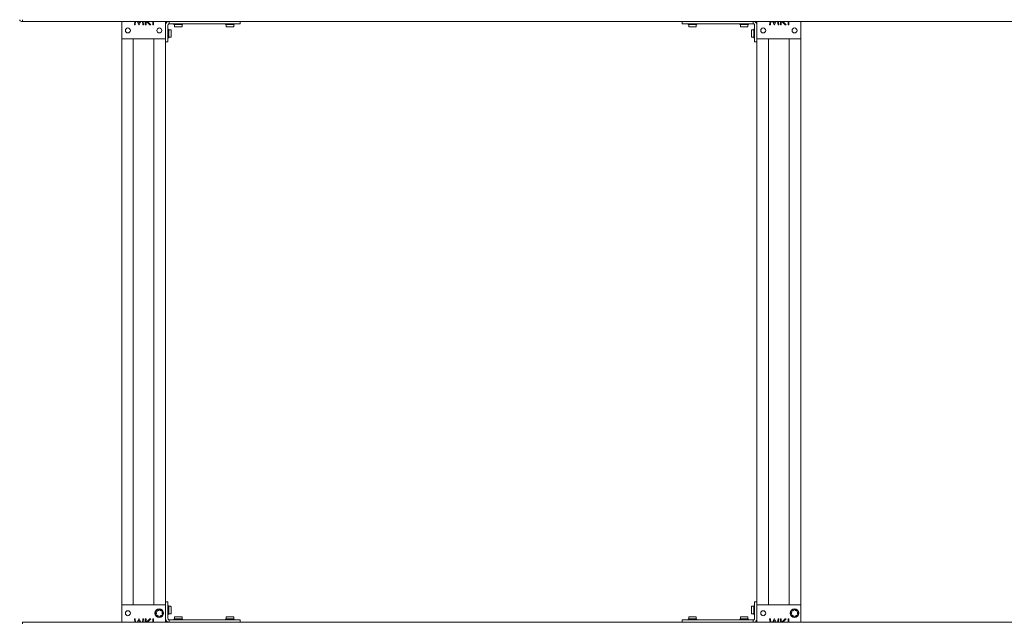
# Model space of a CAD drawing. Units: millimetres. Extents: x 100 to 8400, y 100 to 5840.
# Drawn here: x 724 to 1916, y 4636 to 5365 of the extents above; entities that cross this region are included whole.
import ezdxf

# ---------------------------------------------------------------- set-up
doc = ezdxf.new("R2010")
doc.units = ezdxf.units.MM
doc.header["$LTSCALE"] = 20
doc.linetypes.add('SLD-Solid', pattern=[0])

msp = doc.modelspace()

# ---------------------------------------------------------------- linework, layer by layer
at = {"color": 7, "linetype": 'SLD-Solid', "lineweight": 15}
for p, q in [((727.4925456, 5363.3072954), (727.4925456, 5365.3073889)), ((725.99255, 5363.3072954), (727.4925456, 5363.3072954)), ((3327.4925843, 5363.3130175), (727.4925456, 5363.3130175)), ((847.4925522, 5363.3130175), (847.4925522, 5342.3128706)), ((862.7994236, 5359.0732199), (863.3590982, 5363.3130175)), ((863.7028689, 5359.0732199), (862.7994236, 5359.0732199)), ((864.2646157, 5363.3130175), (863.7028689, 5359.0732199)), ((868.282196, 5359.0732199), (866.1517984, 5363.3130175)), ((867.1462246, 5363.3130175), (868.3763466, 5360.8682734)), ((868.4845197, 5359.0732199), (868.282196, 5359.0732199)), ((868.3763466, 5360.8682734), (869.6034847, 5363.3130175)), ((870.6114006, 5363.3130175), (868.4845197, 5359.0732199)), ((873.0518274, 5359.0732199), (872.4876493, 5363.3130175)), ((873.9532698, 5359.0732199), (873.0518274, 5359.0732199)), ((873.3901981, 5363.3130175), (873.9532698, 5359.0732199)), ((876.0045518, 5359.0732199), (876.0045518, 5363.3130175)), ((876.9019878, 5359.0732199), (876.0045518, 5359.0732199)), ((876.9019878, 5363.3130175), (876.9019878, 5359.0732199)), ((881.5394075, 5359.0732199), (877.46524, 5363.3130175)), ((878.6605618, 5363.3130175), (882.7353211, 5359.0732199)), ((882.7353211, 5359.0732199), (881.5394075, 5359.0732199)), ((885.2353206, 5359.0732199), (885.2353206, 5363.3130175)), ((886.132757, 5359.0732199), (885.2353206, 5359.0732199)), ((886.132757, 5363.3130175), (886.132757, 5359.0732199)), ((900.4925516, 5363.3130175), (900.4925516, 5342.3128706)), ((903.4925521, 5358.8128668), (903.4925521, 5338.5253531)), ((903.7854456, 5353.7753206), (903.4925521, 5353.7753206)), ((904.3461055, 5353.4217459), (904.138998, 5353.6289316)), ((904.4925522, 5353.0681711), (904.4925522, 5343.9825159)), ((906.6925504, 5353.0667406), (904.4925522, 5353.0667406)), ((904.9925514, 5363.3130175), (904.9925514, 5360.3129965)), ((990.9925506, 5360.3129965), (904.9925514, 5360.3129965)), ((907.1925514, 5352.5667769), (907.1925514, 5352.1688563)), ((910.7425556, 5360.3129965), (910.7425556, 5360.0199801)), ((910.8890005, 5359.6664053), (911.096108, 5359.459458)), ((913.7211077, 5359.3128306), (911.4496604, 5359.3128306)), ((911.4511021, 5359.3128306), (911.4511021, 5357.1129423)), ((912.3490945, 5356.6129786), (911.9511031, 5356.6129786)), ((913.9718272, 5356.6129786), (913.5738395, 5356.6129786)), ((920.535446, 5359.3128306), (913.7211077, 5359.3128306)), ((914.76781, 5356.6129786), (913.9718272, 5356.6129786)), ((918.0132792, 5356.6129786), (917.2173001, 5356.6129786)), ((918.4112706, 5356.6129786), (918.0132792, 5356.6129786)), ((920.034007, 5356.6129786), (919.6360156, 5356.6129786)), ((920.534008, 5357.1129423), (920.534008, 5359.3128306)), ((920.8890021, 5359.459458), (921.0961059, 5359.6664053)), ((921.2425545, 5360.0199801), (921.2425545, 5360.3129965)), ((973.2425556, 5360.3129965), (973.2425556, 5360.0199801)), ((973.3889967, 5359.6664053), (973.596108, 5359.459458)), ((980.7639987, 5359.3128306), (973.9496604, 5359.3128306)), ((973.9510983, 5359.3128306), (973.9510983, 5357.1129423)), ((974.849087, 5356.6129786), (974.4510994, 5356.6129786)), ((976.4718235, 5356.6129786), (976.0738358, 5356.6129786)), ((977.2678063, 5356.6129786), (976.4718235, 5356.6129786)), ((980.5132792, 5356.6129786), (979.7172964, 5356.6129786)), ((980.9112668, 5356.6129786), (980.5132792, 5356.6129786)), ((983.0354423, 5359.3128306), (980.7639987, 5359.3128306)), ((982.5340033, 5356.6129786), (982.1360156, 5356.6129786)), ((983.0340043, 5357.1129423), (983.0340043, 5359.3128306)), ((983.3890021, 5359.459458), (983.5961059, 5359.6664053)), ((983.7425545, 5360.0199801), (983.7425545, 5360.3129965)), ((990.9925506, 5363.3130175), (990.9925506, 5360.3129965)), ((1525.9925619, 5363.3130175), (1525.9925619, 5360.3129965)), ((1525.9925619, 5360.3129965), (1611.9925276, 5360.3129965)), ((1533.2425729, 5360.3129965), (1533.2425729, 5360.0199801)), ((1533.3890215, 5359.6664053), (1533.596088, 5359.459458)), ((1543.0354372, 5359.3128306), (1533.9496628, 5359.3128306)), ((1533.9510933, 5359.3128306), (1533.9510933, 5357.1129423)), ((1534.8490969, 5356.6129786), (1534.4511166, 5356.6129786)), ((1536.4718333, 5356.6129786), (1536.0738531, 5356.6129786)), ((1537.2677937, 5356.6129786), (1536.4718333, 5356.6129786)), ((1540.5132666, 5356.6129786), (1539.7173062, 5356.6129786)), ((1540.9112469, 5356.6129786), (1540.5132666, 5356.6129786)), ((1542.5339833, 5356.6129786), (1542.1360031, 5356.6129786)), ((1543.0340067, 5357.1129423), (1543.0340067, 5359.3128306)), ((1543.3890119, 5359.459458), (1543.5960785, 5359.6664053)), ((1543.7425271, 5360.0199801), (1543.7425271, 5360.3129965)), ((1595.7425729, 5360.3129965), (1595.7425729, 5360.0199801)), ((1595.8890215, 5359.6664053), (1596.096088, 5359.459458)), ((1605.5354372, 5359.3128306), (1596.4496628, 5359.3128306)), ((1596.4510933, 5359.3128306), (1596.4510933, 5357.1129423)), ((1597.3490969, 5356.6129786), (1596.9511166, 5356.6129786)), ((1598.9718333, 5356.6129786), (1598.5738531, 5356.6129786)), ((1599.7677937, 5356.6129786), (1598.9718333, 5356.6129786)), ((1603.0132666, 5356.6129786), (1602.2173062, 5356.6129786)), ((1603.4112469, 5356.6129786), (1603.0132666, 5356.6129786)), ((1605.0339833, 5356.6129786), (1604.6360031, 5356.6129786)), ((1605.5340067, 5357.1129423), (1605.5340067, 5359.3128306)), ((1605.8890119, 5359.459458), (1606.0960785, 5359.6664053)), ((1606.2425271, 5360.0199801), (1606.2425271, 5360.3129965)), ((1609.7925797, 5352.1688563), (1609.7925797, 5352.5667769)), ((1612.4925509, 5353.0667406), (1610.2925435, 5353.0667406)), ((1611.9925276, 5363.3130175), (1611.9925276, 5360.3129965)), ((1612.4925509, 5343.9825159), (1612.4925509, 5353.0681711)), ((1612.8461257, 5353.6289316), (1612.6389995, 5353.4217459)), ((1613.4925381, 5353.7753206), (1613.1996408, 5353.7753206)), ((1613.4925381, 5358.8128668), (1613.4925381, 5338.5253531)), ((1616.492559, 5363.3130175), (1616.492559, 5342.3128706)), ((1631.7994491, 5359.0732199), (1632.3590771, 5363.3130175)), ((1632.7028767, 5359.0732199), (1631.7994491, 5359.0732199)), ((1633.2645908, 5363.3130175), (1632.7028767, 5359.0732199)), ((1637.2821823, 5359.0732199), (1635.1517931, 5363.3130175)), ((1636.146237, 5363.3130175), (1637.3763576, 5360.8682734)), ((1637.4845401, 5359.0732199), (1637.2821823, 5359.0732199)), ((1637.3763576, 5360.8682734), (1638.6034981, 5363.3130175)), ((1639.6114126, 5363.3130175), (1637.4845401, 5359.0732199)), ((1642.0518056, 5359.0732199), (1641.4876476, 5363.3130175)), ((1642.9532662, 5359.0732199), (1642.0518056, 5359.0732199)), ((1642.3901812, 5363.3130175), (1642.9532662, 5359.0732199)), ((1645.0045601, 5359.0732199), (1645.0045601, 5363.3130175)), ((1645.9019676, 5359.0732199), (1645.0045601, 5359.0732199)), ((1645.9019676, 5363.3130175), (1645.9019676, 5359.0732199)), ((1650.5393878, 5359.0732199), (1646.4652315, 5363.3130175)), ((1647.6605431, 5363.3130175), (1651.7352954, 5359.0732199)), ((1651.7352954, 5359.0732199), (1650.5393878, 5359.0732199)), ((1654.235293, 5359.0732199), (1654.235293, 5363.3130175)), ((1655.1327601, 5359.0732199), (1654.235293, 5359.0732199)), ((1655.1327601, 5363.3130175), (1655.1327601, 5359.0732199)), ((1669.4925323, 5363.3130175), (1669.4925323, 5342.3128706)), ((847.4925522, 5342.3128706), (847.4925522, 4657.3129278)), ((847.4925522, 5342.3128706), (900.4925516, 5342.3128706)), ((861.4925517, 5342.3128706), (861.4925517, 4657.3129278)), ((886.4925521, 5342.3128706), (886.4925521, 4657.3129278)), ((900.4925516, 5342.3128706), (900.4925516, 5338.5253531)), ((903.4925521, 5343.2753664), (903.7854456, 5343.2753664)), ((904.138998, 5343.4217554), (904.3461055, 5343.6289412)), ((904.4925522, 5343.9839464), (906.6925504, 5343.9839464)), ((907.1925514, 5350.9441), (907.1925514, 5350.545941)), ((907.1925514, 5350.545941), (907.1925514, 5349.7500998)), ((907.1925514, 5347.3005873), (907.1925514, 5346.5045077)), ((907.1925514, 5346.5045077), (907.1925514, 5346.106587)), ((907.1925514, 5344.8818308), (907.1925514, 5344.4839102)), ((1609.7925797, 5350.545941), (1609.7925797, 5350.9441)), ((1609.7925797, 5349.7500998), (1609.7925797, 5350.545941)), ((1609.7925797, 5346.5045077), (1609.7925797, 5347.3005873)), ((1609.7925797, 5346.106587), (1609.7925797, 5346.5045077)), ((1609.7925797, 5344.4839102), (1609.7925797, 5344.8818308)), ((1610.2925435, 5343.9839464), (1612.4925509, 5343.9839464)), ((1612.6389995, 5343.6289412), (1612.8461257, 5343.4217554)), ((1613.1996408, 5343.2753664), (1613.4925381, 5343.2753664)), ((1616.492559, 5342.3128706), (1616.492559, 5338.5253531)), ((1616.492559, 5342.3128706), (1669.4925323, 5342.3128706)), ((1630.4925576, 5342.3128706), (1630.4925576, 4657.3129278)), ((1655.4925338, 5342.3128706), (1655.4925338, 4657.3129278)), ((1669.4925323, 5342.3128706), (1669.4925323, 4657.3129278)), ((900.4925516, 5338.5253531), (900.4925516, 4661.1004454)), ((900.4925516, 5338.5253531), (903.4925521, 5338.5253531)), ((1616.492559, 5338.5253531), (1613.4925381, 5338.5253531)), ((1616.492559, 5338.5253531), (1616.492559, 4661.1004454)), ((900.4925516, 4661.1004454), (903.4925521, 4661.1004454)), ((900.4925516, 4657.3129278), (900.4925516, 4661.1004454)), ((903.4925521, 4640.8129316), (903.4925521, 4661.1004454)), ((1616.492559, 4661.1004454), (1613.4925381, 4661.1004454)), ((1613.4925381, 4640.8129316), (1613.4925381, 4661.1004454)), ((1616.492559, 4657.3129278), (1616.492559, 4661.1004454)), ((847.4925522, 4657.3129278), (900.4925516, 4657.3129278)), ((847.4925522, 4657.3129278), (847.4925522, 4636.3130194)), ((888.9925516, 4645.2921015), (888.9925516, 4649.3335348)), ((889.2425521, 4649.7667414), (892.7425526, 4651.7873388)), ((893.2425518, 4651.7873388), (896.7425514, 4649.7667414)), ((896.9925519, 4649.3335348), (896.9925519, 4645.2921015)), ((900.4925516, 4657.3129278), (900.4925516, 4636.3130194)), ((903.7854456, 4656.350432), (903.4925521, 4656.350432)), ((904.3461055, 4655.9970957), (904.138998, 4656.204043)), ((904.4925522, 4655.6435209), (904.4925522, 4646.5576273)), ((906.6925504, 4655.6420904), (904.4925522, 4655.6420904)), ((907.1925514, 4655.1418883), (907.1925514, 4654.7439676)), ((907.1925514, 4653.5192114), (907.1925514, 4653.1212908)), ((907.1925514, 4653.1212908), (907.1925514, 4652.3252112)), ((907.1925514, 4649.8756987), (907.1925514, 4649.0798575)), ((907.1925514, 4649.0798575), (907.1925514, 4648.6819369)), ((1609.7925797, 4654.7439676), (1609.7925797, 4655.1418883)), ((1609.7925797, 4653.1212908), (1609.7925797, 4653.5192114)), ((1609.7925797, 4652.3252112), (1609.7925797, 4653.1212908)), ((1609.7925797, 4649.0798575), (1609.7925797, 4649.8756987)), ((1609.7925797, 4648.6819369), (1609.7925797, 4649.0798575)), ((1612.4925509, 4655.6420904), (1610.2925435, 4655.6420904)), ((1612.4925509, 4646.5576273), (1612.4925509, 4655.6435209)), ((1612.8461257, 4656.204043), (1612.6389995, 4655.9970957)), ((1613.4925381, 4656.350432), (1613.1996408, 4656.350432)), ((1616.492559, 4657.3129278), (1669.4925323, 4657.3129278)), ((1616.492559, 4657.3129278), (1616.492559, 4636.3130194)), ((1657.9925314, 4645.2921015), (1657.9925314, 4649.3335348)), ((1658.2425729, 4649.7667414), (1661.7425576, 4651.7873388)), ((1662.242581, 4651.7873388), (1665.7425657, 4649.7667414)), ((1665.9925476, 4649.3335348), (1665.9925476, 4645.2921015)), ((1669.4925323, 4657.3129278), (1669.4925323, 4636.3130194)), ((862.7994236, 4640.5525786), (863.3590982, 4636.3130194)), ((863.7028689, 4640.5525786), (862.7994236, 4640.5525786)), ((864.2646157, 4636.3130194), (863.7028689, 4640.5525786)), ((868.282196, 4640.5525786), (866.1517984, 4636.3130194)), ((867.1462246, 4636.3130194), (868.3763466, 4638.7577635)), ((868.4845197, 4640.5525786), (868.282196, 4640.5525786)), ((868.3763466, 4638.7577635), (869.6034847, 4636.3130194)), ((870.6114006, 4636.3130194), (868.4845197, 4640.5525786)), ((873.0518274, 4640.5525786), (872.4876493, 4636.3130194)), ((873.9532698, 4640.5525786), (873.0518274, 4640.5525786)), ((873.3901981, 4636.3130194), (873.9532698, 4640.5525786)), ((876.9019878, 4640.5525786), (876.0045518, 4640.5525786)), ((876.0045518, 4640.5525786), (876.0045518, 4636.3130194)), ((876.9019878, 4636.3130194), (876.9019878, 4640.5525786)), ((881.5394075, 4640.5525786), (877.46524, 4636.3130194)), ((878.6605618, 4636.3130194), (882.7353211, 4640.5525786)), ((882.7353211, 4640.5525786), (881.5394075, 4640.5525786)), ((885.2353206, 4640.5525786), (885.2353206, 4636.3130194)), ((886.132757, 4640.5525786), (885.2353206, 4640.5525786)), ((886.132757, 4636.3130194), (886.132757, 4640.5525786)), ((892.7425526, 4642.8385359), (889.2425521, 4644.8591334)), ((896.7425514, 4644.8591334), (893.2425518, 4642.8385359)), ((903.4925521, 4645.8504778), (903.7854456, 4645.8504778)), ((904.138998, 4645.9968668), (904.3461055, 4646.2040526)), ((904.4925522, 4646.5590578), (906.6925504, 4646.5590578)), ((904.9925514, 4636.3130194), (904.9925514, 4639.3130404)), ((990.9925506, 4639.3130404), (904.9925514, 4639.3130404)), ((907.1925514, 4647.4571806), (907.1925514, 4647.0590216)), ((910.7425519, 4639.6058184), (910.7425519, 4639.3130404)), ((911.0961043, 4640.1665789), (910.8889967, 4639.9593931)), ((911.4496604, 4640.3129679), (920.535446, 4640.3129679)), ((911.4510983, 4642.5128561), (911.4510983, 4640.3129679)), ((911.9510994, 4643.0128199), (912.3490908, 4643.0128199)), ((913.5738358, 4643.0128199), (913.9718272, 4643.0128199)), ((913.9718272, 4643.0128199), (914.7678063, 4643.0128199)), ((917.2172964, 4643.0128199), (918.0132792, 4643.0128199)), ((918.0132792, 4643.0128199), (918.4112668, 4643.0128199)), ((919.6360119, 4643.0128199), (920.0340033, 4643.0128199)), ((920.5340043, 4640.3129679), (920.5340043, 4642.5128561)), ((921.0961059, 4639.9593931), (920.8889984, 4640.1665789)), ((921.2425508, 4639.3130404), (921.2425508, 4639.6058184)), ((973.2425556, 4639.6058184), (973.2425556, 4639.3130404)), ((973.596108, 4640.1665789), (973.3889967, 4639.9593931)), ((973.9496604, 4640.3129679), (983.0354423, 4640.3129679)), ((973.9510983, 4642.5128561), (973.9510983, 4640.3129679)), ((974.4510994, 4643.0128199), (974.849087, 4643.0128199)), ((976.0738358, 4643.0128199), (976.4718235, 4643.0128199)), ((976.4718235, 4643.0128199), (977.2678063, 4643.0128199)), ((979.7172964, 4643.0128199), (980.5132792, 4643.0128199)), ((980.5132792, 4643.0128199), (980.9112668, 4643.0128199)), ((982.1360156, 4643.0128199), (982.5340033, 4643.0128199)), ((983.0340043, 4640.3129679), (983.0340043, 4642.5128561)), ((983.5961059, 4639.9593931), (983.3890021, 4640.1665789)), ((983.7425545, 4639.3130404), (983.7425545, 4639.6058184)), ((990.9925506, 4636.3130194), (990.9925506, 4639.3130404)), ((1525.9925619, 4636.3130194), (1525.9925619, 4639.3130404)), ((1525.9925619, 4639.3130404), (1611.9925276, 4639.3130404)), ((1533.2425729, 4639.6058184), (1533.2425729, 4639.3130404)), ((1533.596088, 4640.1665789), (1533.3890215, 4639.9593931)), ((1533.9496628, 4640.3129679), (1536.2210766, 4640.3129679)), ((1533.9510933, 4642.5128561), (1533.9510933, 4640.3129679)), ((1534.4511166, 4643.0128199), (1534.8490969, 4643.0128199)), ((1536.0738531, 4643.0128199), (1536.4718333, 4643.0128199)), ((1536.2210766, 4640.3129679), (1543.0354372, 4640.3129679)), ((1536.4718333, 4643.0128199), (1537.2677937, 4643.0128199)), ((1539.7173062, 4643.0128199), (1540.5132666, 4643.0128199)), ((1540.5132666, 4643.0128199), (1540.9112469, 4643.0128199)), ((1542.1360031, 4643.0128199), (1542.5339833, 4643.0128199)), ((1543.0340067, 4640.3129679), (1543.0340067, 4642.5128561)), ((1543.5960785, 4639.9593931), (1543.3890119, 4640.1665789)), ((1543.7425271, 4639.3130404), (1543.7425271, 4639.6058184)), ((1595.7425729, 4639.6058184), (1595.7425729, 4639.3130404)), ((1596.096088, 4640.1665789), (1595.8890215, 4639.9593931)), ((1596.4496628, 4640.3129679), (1603.2640234, 4640.3129679)), ((1596.4510933, 4642.5128561), (1596.4510933, 4640.3129679)), ((1596.9511166, 4643.0128199), (1597.3490969, 4643.0128199)), ((1598.5738531, 4643.0128199), (1598.9718333, 4643.0128199)), ((1598.9718333, 4643.0128199), (1599.7677937, 4643.0128199)), ((1602.2173062, 4643.0128199), (1603.0132666, 4643.0128199)), ((1603.0132666, 4643.0128199), (1603.4112469, 4643.0128199)), ((1603.2640234, 4640.3129679), (1605.5354372, 4640.3129679)), ((1604.6360031, 4643.0128199), (1605.0339833, 4643.0128199)), ((1605.5340067, 4640.3129679), (1605.5340067, 4642.5128561)), ((1606.0960785, 4639.9593931), (1605.8890119, 4640.1665789)), ((1606.2425271, 4639.3130404), (1606.2425271, 4639.6058184)), ((1609.7925797, 4647.0590216), (1609.7925797, 4647.4571806)), ((1610.2925435, 4646.5590578), (1612.4925509, 4646.5590578)), ((1611.9925276, 4636.3130194), (1611.9925276, 4639.3130404)), ((1612.6389995, 4646.2040526), (1612.8461257, 4645.9968668)), ((1613.1996408, 4645.8504778), (1613.4925381, 4645.8504778)), ((1631.7994491, 4640.5525786), (1632.3590771, 4636.3130194)), ((1632.7028767, 4640.5525786), (1631.7994491, 4640.5525786)), ((1633.2645908, 4636.3130194), (1632.7028767, 4640.5525786)), ((1637.2821823, 4640.5525786), (1635.1517931, 4636.3130194)), ((1636.146237, 4636.3130194), (1637.3763576, 4638.7577635)), ((1637.4845401, 4640.5525786), (1637.2821823, 4640.5525786)), ((1637.3763576, 4638.7577635), (1638.6034981, 4636.3130194)), ((1639.6114126, 4636.3130194), (1637.4845401, 4640.5525786)), ((1642.0518056, 4640.5525786), (1641.4876476, 4636.3130194)), ((1642.9532662, 4640.5525786), (1642.0518056, 4640.5525786)), ((1642.3901812, 4636.3130194), (1642.9532662, 4640.5525786)), ((1645.9019676, 4640.5525786), (1645.0045601, 4640.5525786)), ((1645.0045601, 4640.5525786), (1645.0045601, 4636.3130194)), ((1645.9019676, 4636.3130194), (1645.9019676, 4640.5525786)), ((1650.5393878, 4640.5525786), (1646.4652315, 4636.3130194)), ((1647.6605431, 4636.3130194), (1651.7352954, 4640.5525786)), ((1651.7352954, 4640.5525786), (1650.5393878, 4640.5525786)), ((1654.235293, 4640.5525786), (1654.235293, 4636.3130194)), ((1655.1327601, 4640.5525786), (1654.235293, 4640.5525786)), ((1655.1327601, 4636.3130194), (1655.1327601, 4640.5525786)), ((1661.7425576, 4642.8385359), (1658.2425729, 4644.8591334)), ((1665.7425657, 4644.8591334), (1662.242581, 4642.8385359)), ((3327.4925843, 4636.3130194), (727.4925456, 4636.3130194)), ((727.4925456, 4634.3129259), (727.4925456, 4636.3130194))]:
    msp.add_line(p, q, dxfattribs=at)
for centre, radius in [((854.9925519, 5352.3129259), 3), ((892.9925519, 5352.3129259), 3), ((1623.9925519, 5352.3129259), 3), ((1661.9925519, 5352.3129259), 3), ((854.9925519, 4647.3129259), 3), ((892.9925519, 4647.3129259), 5.25), ((1623.9925519, 4647.3129259), 3), ((1661.9925519, 4647.3129259), 5.25)]:
    msp.add_circle(centre, radius, dxfattribs=at)
for centre, radius, start, end in [((725.9925519, 5365.3073797), 2, 179.9999999995, 270), ((904.9925519, 5358.8129259), 4.5, 90.0000000001, 180.000000001), ((904.9925519, 5358.8129259), 1.5, 90, 180.0000000004), ((903.7854451, 5353.2753149), 0.5, 44.9999999994, 90), ((903.9925519, 5353.0682081), 0.5, 0.0000000009, 45.0000000007), ((906.6925519, 5352.5667668), 0.5, 0, 90), ((911.2425544, 5360.0200327), 0.5, 180, 225.0000000011), ((911.4496611, 5359.8129259), 0.5, 224.9999999994, 269.9999999991), ((911.9511025, 5357.1129259), 0.5, 180, 270), ((920.0340063, 5357.1129259), 0.5, 270, 0), ((920.5354476, 5359.8129259), 0.5, 269.9999999993, 314.9999999993), ((920.7425544, 5360.0200327), 0.5, 315, 0), ((973.7425519, 5360.0200327), 0.5, 180, 225.0000000006), ((973.9496587, 5359.8129259), 0.5, 224.9999999993, 269.999999999), ((974.4511, 5357.1129259), 0.5, 180, 270), ((982.5340038, 5357.1129259), 0.5, 270, 0), ((983.0354451, 5359.8129259), 0.5, 269.9999999992, 314.9999999991), ((983.2425519, 5360.0200327), 0.5, 314.9999999996, 0), ((1533.7425519, 5360.0200327), 0.5, 180, 225), ((1533.9496587, 5359.8129259), 0.5, 224.9999999999, 269.9999999998), ((1534.4511, 5357.1129259), 0.5, 180, 270), ((1542.5340038, 5357.1129259), 0.5, 270, 0), ((1543.0354451, 5359.8129259), 0.5, 269.9999999999, 314.9999999997), ((1543.2425519, 5360.0200327), 0.5, 314.9999999991, 0), ((1596.2425519, 5360.0200327), 0.5, 180, 225.0000000009), ((1596.4496587, 5359.8129259), 0.5, 225.0000000003, 270), ((1596.9511, 5357.1129259), 0.5, 180, 270), ((1605.0340038, 5357.1129259), 0.5, 270, 0), ((1605.5354451, 5359.8129259), 0.5, 270.0000000002, 315.0000000001), ((1605.7425519, 5360.0200327), 0.5, 315, 0), ((1610.2925519, 5352.5667668), 0.5, 90, 180), ((1611.9925519, 5358.8129259), 4.5, 0.0000000005, 90), ((1611.9925519, 5358.8129259), 1.5, 359.9999999997, 90.0000000001), ((1612.9925519, 5353.0682081), 0.5, 135.0000000008, 180.0000000008), ((1613.1996587, 5353.2753149), 0.5, 90, 135.0000000004), ((903.7854451, 5343.7753149), 0.5, 270, 315.0000000005), ((903.9925519, 5343.9824217), 0.5, 315.0000000009, 0.0000000008), ((906.6925519, 5344.483863), 0.5, 270, 0), ((1610.2925519, 5344.483863), 0.5, 180, 270), ((1612.9925519, 5343.9824217), 0.5, 180.000000001, 225.0000000006), ((1613.1996587, 5343.7753149), 0.5, 224.9999999994, 270.0000000001), ((889.4925519, 4649.3336519), 0.5, 120.0000000006, 179.999999973), ((892.9925519, 4651.3543778), 0.5, 59.9999999987, 120.0000000006), ((896.4925519, 4649.3336519), 0.5, 0.000000002, 59.9999999995), ((903.7854451, 4655.8505369), 0.5, 44.9999999995, 90), ((903.9925519, 4655.6434302), 0.5, 0.0000000009, 45.0000000007), ((906.6925519, 4655.1419888), 0.5, 0, 90), ((1610.2925519, 4655.1419888), 0.5, 90, 180), ((1612.9925519, 4655.6434302), 0.5, 135.0000000009, 180.0000000008), ((1613.1996587, 4655.8505369), 0.5, 90, 135.0000000004), ((1658.4925519, 4649.3336519), 0.5, 120.0000000007, 179.9999999733), ((1661.9925519, 4651.3543778), 0.5, 59.9999999987, 120.0000000006), ((1665.4925519, 4649.3336519), 0.5, 0.0000000021, 59.9999999995), ((889.4925519, 4645.2922), 0.5, 180.0000000214, 240.0000000013), ((892.9925519, 4643.271474), 0.5, 240.0000000009, 300.0000000014), ((896.4925519, 4645.2922), 0.5, 300.0000000001, 0.0000000032), ((904.9925519, 4640.8129259), 4.5, 180.0000000005, 270), ((904.9925519, 4640.8129259), 1.5, 179.9999999997, 270.0000000001), ((903.7854451, 4646.3505369), 0.5, 270, 315.0000000005), ((903.9925519, 4646.5576437), 0.5, 315.0000000009, 0.0000000009), ((906.6925519, 4647.0590851), 0.5, 270, 0), ((911.2425519, 4639.6058191), 0.5, 134.9999999999, 180), ((911.4496587, 4639.8129259), 0.5, 90.0000000002, 135.0000000001), ((911.9511, 4642.5129259), 0.5, 90, 180), ((920.0340038, 4642.5129259), 0.5, 0, 90), ((920.5354451, 4639.8129259), 0.5, 45.0000000002, 90.0000000001), ((920.7425519, 4639.6058191), 0.5, 0, 45.0000000011), ((973.7425519, 4639.6058191), 0.5, 134.9999999989, 180), ((973.9496587, 4639.8129259), 0.5, 89.9999999999, 134.9999999998), ((974.4511, 4642.5129259), 0.5, 90, 180), ((982.5340038, 4642.5129259), 0.5, 0, 90), ((983.0354451, 4639.8129259), 0.5, 44.9999999999, 89.9999999998), ((983.2425519, 4639.6058191), 0.5, 0, 45.0000000001), ((1533.7425519, 4639.6058191), 0.5, 134.9999999995, 180), ((1533.9496587, 4639.8129259), 0.5, 89.9999999991, 134.9999999991), ((1534.4511, 4642.5129259), 0.5, 90, 180), ((1542.5340038, 4642.5129259), 0.5, 0, 90), ((1543.0354451, 4639.8129259), 0.5, 44.9999999993, 89.999999999), ((1543.2425519, 4639.6058191), 0.5, 0, 45.0000000005), ((1596.2425494, 4639.6058191), 0.5, 135, 180), ((1596.4496562, 4639.8129259), 0.5, 89.9999999993, 134.9999999992), ((1596.9510975, 4642.5129259), 0.5, 90, 180), ((1605.0340013, 4642.5129259), 0.5, 0, 90), ((1605.5354426, 4639.8129259), 0.5, 44.9999999995, 89.9999999991), ((1605.7425494, 4639.6058191), 0.5, 0, 45.000000001), ((1610.2925519, 4647.0590851), 0.5, 180, 270), ((1611.9925519, 4640.8129259), 4.5, 270.0000000001, 0.000000001), ((1611.9925519, 4640.8129259), 1.5, 270, 0.0000000004), ((1612.9925519, 4646.5576437), 0.5, 180.0000000009, 225.0000000006), ((1613.1996587, 4646.3505369), 0.5, 224.9999999994, 270), ((1658.4925519, 4645.2922), 0.5, 180.0000000216, 240.0000000012), ((1661.9925519, 4643.271474), 0.5, 240.0000000009, 300.0000000014), ((1665.4925519, 4645.2922), 0.5, 300.0000000002, 0.000000003)]:
    msp.add_arc(centre, radius, start, end, dxfattribs=at)
for points, knots in [([(907.1925514, 5352.1688563), (907.1925515, 5352.1679028), (907.1925742, 5352.0450912), (907.1714296, 5351.7176353), (907.192574, 5351.2553818), (907.1925515, 5350.9457693), (907.1925514, 5350.9441)], [0, 0, 0, 0, 0.0031902011, 0.4109310812, 0.9968240214, 1, 1, 1, 1]), ([(913.5738395, 5356.6129786), (913.5721852, 5356.6129784), (913.3573427, 5356.6129556), (912.8917106, 5356.6338587), (912.5292146, 5356.6126922), (912.3586303, 5356.6129792), (912.3499967, 5356.6129786), (912.3490945, 5356.6129786)], [0, 0, 0, 0, 0.0031639472, 0.4108802784, 0.9696885766, 0.996832339, 1, 1, 1, 1]), ([(914.76781, 5356.6129786), (914.7703667, 5356.6129784), (915.1024671, 5356.6129556), (915.8962637, 5356.6338701), (916.7149383, 5356.6127053), (917.1911903, 5356.6129791), (917.2147421, 5356.6129786), (917.2173001, 5356.6129786)], [0, 0, 0, 0, 0.00316322567, 0.41088216624, 0.97086230195, 0.99683527974, 1, 1, 1, 1]), ([(918.4112706, 5356.6129786), (918.4129249, 5356.6129784), (918.7208998, 5356.612956), (919.1813513, 5356.6341159), (919.5179279, 5356.6129559), (919.635112, 5356.6129784), (919.6360156, 5356.6129786)], [0, 0, 0, 0, 0.00316434594, 0.58906815581, 0.99683141251, 1, 1, 1, 1]), ([(976.0738358, 5356.6129786), (976.0721814, 5356.6129784), (975.8573393, 5356.612956), (975.378867, 5356.6341158), (975.017972, 5356.612956), (974.8499906, 5356.6129784), (974.849087, 5356.6129786)], [0, 0, 0, 0, 0.0031643437, 0.410930881, 0.9968314148, 1, 1, 1, 1]), ([(979.7172964, 5356.6129786), (979.7147384, 5356.6129784), (979.3828457, 5356.6129556), (978.5896014, 5356.6338587), (977.7712747, 5356.6126922), (977.2948471, 5356.6129792), (977.2703642, 5356.6129786), (977.2678063, 5356.6129786)], [0, 0, 0, 0, 0.0031667176, 0.4108801243, 0.9696901436, 0.9968332824, 1, 1, 1, 1]), ([(980.9112668, 5356.6129786), (980.9129212, 5356.6129784), (981.1277633, 5356.6129556), (981.5939074, 5356.6338701), (981.9564281, 5356.6127052), (982.1268006, 5356.6129791), (982.1351121, 5356.6129786), (982.1360156, 5356.6129786)], [0, 0, 0, 0, 0.0031639622, 0.4108813425, 0.9708563043, 0.9968317967, 1, 1, 1, 1]), ([(1536.0738531, 5356.6129786), (1536.0721838, 5356.6129784), (1535.8561939, 5356.6129559), (1535.3802726, 5356.6341159), (1535.0163404, 5356.612956), (1534.8499905, 5356.6129784), (1534.8490969, 5356.6129786)], [0, 0, 0, 0, 0.0031759645, 0.4109304757, 0.9968356267, 1, 1, 1, 1]), ([(1539.7173062, 5356.6129786), (1539.7147433, 5356.6129784), (1539.3828274, 5356.6129559), (1538.5676354, 5356.6341157), (1537.7461495, 5356.612956), (1537.2703566, 5356.6129784), (1537.2677937, 5356.6129786)], [0, 0, 0, 0, 0.0031730629, 0.4109341023, 0.9968269371, 1, 1, 1, 1]), ([(1542.1360031, 5356.6129786), (1542.1351095, 5356.6129784), (1542.0190634, 5356.6129556), (1541.6900201, 5356.6338587), (1541.2337649, 5356.6126923), (1540.9288551, 5356.6129792), (1540.9129167, 5356.6129786), (1540.9112469, 5356.6129786)], [0, 0, 0, 0, 0.00316397951, 0.41088226673, 0.9696898561, 0.99682443078, 1, 1, 1, 1]), ([(1597.3490969, 5356.6129786), (1597.3499905, 5356.6129784), (1597.4660365, 5356.6129556), (1597.7955344, 5356.6338701), (1598.2516956, 5356.6127053), (1598.5568572, 5356.6129791), (1598.5721833, 5356.6129786), (1598.5738531, 5356.6129786)], [0, 0, 0, 0, 0.0031639932, 0.4108840383, 0.9708539492, 0.9968244171, 1, 1, 1, 1]), ([(1599.7677937, 5356.6129786), (1599.7703567, 5356.6129784), (1600.2464518, 5356.612956), (1601.0676822, 5356.6341158), (1601.8826162, 5356.6129559), (1602.2147433, 5356.6129784), (1602.2173062, 5356.6129786)], [0, 0, 0, 0, 0.0031710536, 0.5890658923, 0.9968289464, 1, 1, 1, 1]), ([(1604.6360031, 5356.6129786), (1604.6351095, 5356.6129784), (1604.5190634, 5356.6129556), (1604.1900201, 5356.6338587), (1603.7337649, 5356.6126923), (1603.4288551, 5356.6129792), (1603.4129167, 5356.6129786), (1603.4112469, 5356.6129786)], [0, 0, 0, 0, 0.00316397951, 0.41088226673, 0.9696898561, 0.99682443078, 1, 1, 1, 1]), ([(1609.7925797, 5352.1688563), (1609.7925796, 5352.1679029), (1609.7925571, 5351.9918587), (1609.8135942, 5351.640845), (1609.7925572, 5351.1617408), (1609.7925796, 5350.9457693), (1609.7925797, 5350.9441)], [0, 0, 0, 0, 0.0031902301, 0.5890924961, 0.9968239925, 1, 1, 1, 1]), ([(907.1925514, 5349.7500998), (907.1925515, 5349.7475567), (907.1925736, 5349.4156756), (907.1722424, 5348.6222927), (907.1912539, 5347.8039942), (907.192554, 5347.32758), (907.1925516, 5347.3031303), (907.1925514, 5347.3005873)], [0, 0, 0, 0, 0.0031487669, 0.410930809, 0.969726219, 0.9968512331, 1, 1, 1, 1]), ([(907.1925514, 5344.8818308), (907.1925515, 5344.8827045), (907.1925738, 5345.0457787), (907.1714289, 5345.4143297), (907.1925741, 5345.8889413), (907.1925515, 5346.1049177), (907.1925514, 5346.106587)], [0, 0, 0, 0, 0.0031561093, 0.5890959207, 0.9968240207, 1, 1, 1, 1]), ([(1609.7925797, 5347.3005873), (1609.7925796, 5347.3031303), (1609.7925575, 5347.6349333), (1609.8128842, 5348.4282561), (1609.7935893, 5349.2464704), (1609.7925777, 5349.7230299), (1609.7925795, 5349.7475568), (1609.7925797, 5349.7500998)], [0, 0, 0, 0, 0.00314877037, 0.41083455574, 0.96963050944, 0.99685122963, 1, 1, 1, 1]), ([(1609.7925797, 5344.8818308), (1609.7925796, 5344.8827045), (1609.7925573, 5344.9964578), (1609.813594, 5345.339547), (1609.7925572, 5345.7952983), (1609.7925796, 5346.1049177), (1609.7925797, 5346.106587)], [0, 0, 0, 0, 0.0031560913, 0.4109344499, 0.9968240387, 1, 1, 1, 1]), ([(889.4925516, 4648.5376936), (889.4921181, 4648.5351506), (889.4355272, 4648.2031816), (889.354057, 4647.3879851), (889.411012, 4646.566498), (889.4921181, 4646.0907242), (889.4925516, 4646.0881811)], [0, 0, 0, 0, 0.0031483344, 0.4109824101, 0.9968516656, 1, 1, 1, 1]), ([(892.3032124, 4650.9564501), (892.3007809, 4650.9554967), (891.9873083, 4650.8325747), (891.2564641, 4650.5152704), (890.5775273, 4650.0537935), (890.2029366, 4649.7492894), (890.1838896, 4649.7333638), (890.1818924, 4649.7316939)], [0, 0, 0, 0, 0.0031869995, 0.4108814082, 0.9697036812, 0.9968232369, 1, 1, 1, 1]), ([(893.681892, 4650.9564501), (893.6843235, 4650.9554967), (893.9977954, 4650.8325747), (894.7297169, 4650.5151131), (895.4078551, 4650.05258), (895.78292, 4649.7486632), (895.801215, 4649.7333639), (895.803212, 4649.7316939)], [0, 0, 0, 0, 0.0031870254, 0.4108840555, 0.9708978012, 0.9968232111, 1, 1, 1, 1]), ([(896.4925528, 4648.5376936), (896.492986, 4648.5351506), (896.5740487, 4648.059289), (896.6311085, 4647.2378063), (896.549524, 4646.4226218), (896.492986, 4646.0907242), (896.4925528, 4646.0881811)], [0, 0, 0, 0, 0.0031482704, 0.5891142098, 0.9968517296, 1, 1, 1, 1]), ([(907.1925514, 4652.3252112), (907.1925515, 4652.3226681), (907.1925736, 4651.9908648), (907.1722411, 4651.1976253), (907.1912551, 4650.3791716), (907.1925541, 4649.9028703), (907.1925516, 4649.8783213), (907.1925514, 4649.8756987)], [0, 0, 0, 0, 0.0031487696, 0.4108346753, 0.9696305752, 0.9967556131, 1, 1, 1, 1]), ([(907.1925514, 4654.7439676), (907.1925515, 4654.743094), (907.1925739, 4654.6293406), (907.1714296, 4654.2862516), (907.192574, 4653.8305002), (907.1925515, 4653.5208807), (907.1925514, 4653.5192114)], [0, 0, 0, 0, 0.0031560901, 0.4109345155, 0.9968240399, 1, 1, 1, 1]), ([(907.1925514, 4647.4571806), (907.1925515, 4647.4580543), (907.1925738, 4647.6211171), (907.1714297, 4647.989304), (907.1925741, 4648.4642617), (907.1925515, 4648.6802675), (907.1925514, 4648.6819369)], [0, 0, 0, 0, 0.0031560651, 0.5890450916, 0.9968240651, 1, 1, 1, 1]), ([(1609.7925797, 4649.8756987), (1609.7925796, 4649.8783212), (1609.7925568, 4650.210487), (1609.8128822, 4651.0033928), (1609.7935944, 4651.8218065), (1609.7925777, 4652.2982185), (1609.7925795, 4652.3226682), (1609.7925797, 4652.3252112)], [0, 0, 0, 0, 0.0032443879, 0.4109302057, 0.9697262039, 0.9968512294, 1, 1, 1, 1]), ([(1609.7925797, 4654.7439676), (1609.7925796, 4654.743094), (1609.7925574, 4654.5800312), (1609.8135939, 4654.2118445), (1609.7925572, 4653.7368864), (1609.7925796, 4653.5208807), (1609.7925797, 4653.5192114)], [0, 0, 0, 0, 0.0031560663, 0.5890451571, 0.9968240639, 1, 1, 1, 1]), ([(1609.7925797, 4647.4571806), (1609.7925796, 4647.4580543), (1609.7925573, 4647.5717969), (1609.8135947, 4647.9144967), (1609.7925572, 4648.3706201), (1609.7925796, 4648.6802675), (1609.7925797, 4648.6819369)], [0, 0, 0, 0, 0.0031560463, 0.4108886701, 0.996824084, 1, 1, 1, 1]), ([(1658.4925548, 4648.5376936), (1658.4921172, 4648.5351506), (1658.4350118, 4648.2032682), (1658.3546229, 4647.3879674), (1658.4102747, 4646.5663733), (1658.4921172, 4646.0907242), (1658.4925548, 4646.0881811)], [0, 0, 0, 0, 0.0031491557, 0.4109827856, 0.9968508443, 1, 1, 1, 1]), ([(1661.3032118, 4650.9564501), (1661.3007878, 4650.9554966), (1660.9874522, 4650.8322492), (1660.2565006, 4650.515367), (1659.5772683, 4650.0541269), (1659.2029764, 4649.7492506), (1659.1838885, 4649.7333635), (1659.1818825, 4649.7316939)], [0, 0, 0, 0, 0.0031785329, 0.4108703009, 0.9696955756, 0.9968150935, 1, 1, 1, 1]), ([(1662.6818672, 4650.9564501), (1662.6843111, 4650.9554967), (1662.9980056, 4650.8331152), (1663.7297482, 4650.5149535), (1664.4073804, 4650.0520047), (1664.7829618, 4649.7487162), (1664.8012109, 4649.7333642), (1664.8031965, 4649.7316939)], [0, 0, 0, 0, 0.0032011215, 0.4108948217, 0.9708995883, 0.9968336808, 1, 1, 1, 1]), ([(1665.4925242, 4648.5376936), (1665.4929618, 4648.5351506), (1665.5748177, 4648.0594233), (1665.6304708, 4647.2378254), (1665.5500537, 4646.4225286), (1665.4929618, 4646.0907242), (1665.4925242, 4646.0881811)], [0, 0, 0, 0, 0.0031491549, 0.5891138226, 0.9968508451, 1, 1, 1, 1]), ([(890.1818924, 4644.8941809), (890.1838901, 4644.8925116), (890.4422518, 4644.6766201), (891.107785, 4644.1973227), (891.8514015, 4643.8465782), (892.3007809, 4643.670378), (892.3032124, 4643.6694246)], [0, 0, 0, 0, 0.00317718, 0.4109076935, 0.9968125822, 1, 1, 1, 1]), ([(893.681892, 4643.6694246), (893.6843235, 4643.6703781), (893.9977956, 4643.7932998), (894.7286389, 4644.1106057), (895.4075767, 4644.5720808), (895.7821678, 4644.8765853), (895.8012148, 4644.892511), (895.803212, 4644.8941809)], [0, 0, 0, 0, 0.0031869997, 0.4108807424, 0.9697036794, 0.9968232367, 1, 1, 1, 1]), ([(912.3490908, 4643.0128199), (912.3499943, 4643.0128201), (912.4671786, 4643.0128429), (912.794585, 4642.9919397), (913.2504541, 4643.0131062), (913.5563337, 4643.0128193), (913.5721814, 4643.0128198), (913.5738358, 4643.0128199)], [0, 0, 0, 0, 0.0031681891, 0.4108801782, 0.9696927571, 0.9968360519, 1, 1, 1, 1]), ([(917.2172964, 4643.0128199), (917.2147397, 4643.01282), (916.7386782, 4643.0128424), (915.9174207, 4642.9916826), (915.102469, 4643.0128425), (914.7703642, 4643.0128201), (914.7678063, 4643.0128199)], [0, 0, 0, 0, 0.0031636078, 0.589068207, 0.9968348974, 1, 1, 1, 1]), ([(919.6360119, 4643.0128199), (919.6351096, 4643.0128201), (919.5180677, 4643.0128429), (919.1900323, 4642.9919283), (918.7341163, 4643.0130932), (918.4281567, 4643.0128193), (918.4129213, 4643.0128198), (918.4112668, 4643.0128199)], [0, 0, 0, 0, 0.00316767713, 0.41088163592, 0.97086355857, 0.99683603663, 1, 1, 1, 1]), ([(974.849087, 4643.0128199), (974.8499906, 4643.0128201), (974.9671748, 4643.0128429), (975.2945723, 4642.9919397), (975.7504786, 4643.0131062), (976.0563341, 4643.0128193), (976.0721814, 4643.0128198), (976.0738358, 4643.0128199)], [0, 0, 0, 0, 0.0031681868, 0.410879882, 0.9696937393, 0.9968360542, 1, 1, 1, 1]), ([(977.2678063, 4643.0128199), (977.2703642, 4643.0128201), (977.602257, 4643.0128425), (978.4174686, 4642.9916826), (979.2389741, 4643.0128424), (979.7147384, 4643.01282), (979.7172964, 4643.0128199)], [0, 0, 0, 0, 0.0031671158, 0.4109317954, 0.9968328842, 1, 1, 1, 1]), ([(980.9112668, 4643.0128199), (980.9129212, 4643.0128201), (981.1277634, 4643.0128425), (981.6062357, 4642.9916826), (981.9671306, 4643.0128425), (982.1351121, 4643.01282), (982.1360156, 4643.0128199)], [0, 0, 0, 0, 0.0031643437, 0.410930881, 0.9968314148, 1, 1, 1, 1]), ([(1536.0738531, 4643.0128199), (1536.0721838, 4643.0128201), (1535.8561948, 4643.0128429), (1535.3917628, 4642.9919283), (1535.0293307, 4643.0130932), (1534.8582155, 4643.0128193), (1534.84999, 4643.0128198), (1534.8490969, 4643.0128199)], [0, 0, 0, 0, 0.00317558143, 0.41088091313, 0.9708606077, 0.99683600832, 1, 1, 1, 1]), ([(1537.2677937, 4643.0128199), (1537.2703567, 4643.0128201), (1537.6022725, 4643.0128429), (1538.3954815, 4642.9919399), (1539.2138275, 4643.0131063), (1539.6902494, 4643.0128193), (1539.7147433, 4643.0128198), (1539.7173062, 4643.0128199)], [0, 0, 0, 0, 0.0031726641, 0.4108824594, 0.9696784565, 0.9968273359, 1, 1, 1, 1]), ([(1540.9112469, 4643.0128199), (1540.9129162, 4643.0128201), (1541.1289061, 4643.0128426), (1541.6048273, 4642.9916826), (1541.9687596, 4643.0128424), (1542.1351095, 4643.01282), (1542.1360031, 4643.0128199)], [0, 0, 0, 0, 0.0031759645, 0.4109304757, 0.9968356267, 1, 1, 1, 1]), ([(1598.5738531, 4643.0128199), (1598.5721838, 4643.01282), (1598.2625661, 4643.0128425), (1597.8051698, 4642.9916827), (1597.4660356, 4643.0128425), (1597.3499905, 4643.0128201), (1597.3490969, 4643.0128199)], [0, 0, 0, 0, 0.0031759654, 0.5890664786, 0.9968356258, 1, 1, 1, 1]), ([(1602.2173062, 4643.0128199), (1602.2147433, 4643.0128201), (1601.8826162, 4643.0128429), (1601.0888564, 4642.9919284), (1600.270155, 4643.0130932), (1599.7939134, 4643.0128193), (1599.7703567, 4643.0128198), (1599.7677937, 4643.0128199)], [0, 0, 0, 0, 0.0031706705, 0.4108844597, 0.970858079, 0.9968293295, 1, 1, 1, 1]), ([(1603.4112469, 4643.0128199), (1603.4129162, 4643.0128201), (1603.628905, 4643.0128429), (1604.092937, 4642.9919398), (1604.4548903, 4643.0131063), (1604.6265536, 4643.0128193), (1604.63511, 4643.0128198), (1604.6360031, 4643.0128199)], [0, 0, 0, 0, 0.0031755706, 0.4108795055, 0.9696858924, 0.9968360192, 1, 1, 1, 1]), ([(1659.1818825, 4644.8941809), (1659.1838889, 4644.8925116), (1659.4427133, 4644.6771744), (1660.1073954, 4644.1967527), (1660.8515923, 4643.8470501), (1661.3007878, 4643.670378), (1661.3032118, 4643.6694246)], [0, 0, 0, 0, 0.003185321, 0.4109074249, 0.9968210534, 1, 1, 1, 1]), ([(1662.6818672, 4643.6694246), (1662.6843111, 4643.6703781), (1662.9980058, 4643.7927592), (1663.7286342, 4644.1108217), (1664.4072331, 4644.5725059), (1664.7822166, 4644.8765353), (1664.8012107, 4644.8925107), (1664.8031965, 4644.8941809)], [0, 0, 0, 0, 0.0032010937, 0.4108912427, 0.9697142982, 0.9968337084, 1, 1, 1, 1])]:
    msp.add_open_spline(points, degree=3, knots=knots, dxfattribs=at)

doc.saveas('drawing.dxf')
